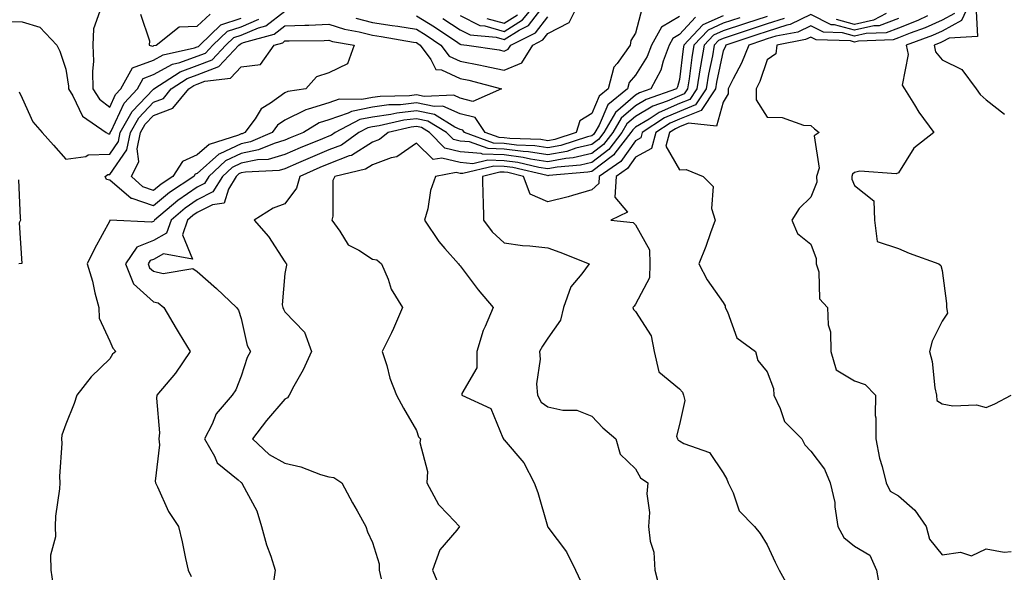
# Model space of a CAD drawing. Units: inches. Extents: x 1010723 to 1013363, y 7245098 to 7247738.
# Drawn here: x 1011298 to 1011522, y 7245461 to 7245588 of the extents above; entities that cross this region are included whole.
import ezdxf

# ---------------------------------------------------------------- set-up
doc = ezdxf.new("R2010")
doc.units = ezdxf.units.IN
doc.header["$MEASUREMENT"] = 0
doc.layers.add('Contour_10107245', color=7, linetype='Continuous', true_color=0x245687)

msp = doc.modelspace()

# ---------------------------------------------------------------- linework, layer by layer
at = {"layer": 'Contour_10107245'}
for points in [[(1011374.19, 7245588.06, 2936), (1011378.05, 7245587.08, 2936), (1011382.54, 7245586.41, 2936), (1011383.77, 7245586.2, 2936), (1011388.05, 7245585.53, 2936), (1011390.29, 7245584.16, 2936), (1011393.62, 7245581.92, 2936), (1011395.49, 7245579.36, 2936), (1011398.05, 7245578.2, 2936), (1011402.68, 7245577.29, 2936), (1011403.32, 7245577.19, 2936), (1011408.05, 7245576.15, 2936), (1011412.09, 7245577.88, 2936), (1011414.59, 7245581.92, 2936), (1011416.9, 7245583.07, 2936), (1011418.05, 7245584.56, 2936), (1011422.9, 7245587.07, 2936), (1011425.36, 7245591.92, 2936)], [(1011394.11, 7245587.98, 2938), (1011398.05, 7245585.39, 2938), (1011400.34, 7245584.21, 2938), (1011406.27, 7245583.7, 2938), (1011408.05, 7245583.19, 2938), (1011411.46, 7245585.33, 2938), (1011413.59, 7245586.38, 2938), (1011417.19, 7245591.06, 2938)], [(1011398.05, 7245588.67, 2939), (1011402.52, 7245586.39, 2939), (1011403.68, 7245586.29, 2939), (1011408.05, 7245585.04, 2939), (1011412.28, 7245587.69, 2939), (1011415.82, 7245591.92, 2939)], [(1011514.47, 7245591.92, 2946), (1011512.45, 7245587.52, 2946), (1011508.05, 7245585.11, 2946), (1011505.84, 7245584.13, 2946), (1011499.77, 7245581.92, 2946), (1011500.24, 7245579.73, 2946), (1011498.89, 7245572.76, 2946), (1011499.44, 7245571.92, 2946), (1011501.74, 7245568.23, 2946), (1011502.72, 7245566.59, 2946), (1011506.13, 7245561.92, 2946), (1011501.59, 7245558.38, 2946), (1011498.05, 7245552.75, 2946), (1011497.5, 7245552.47, 2946), (1011489.23, 7245553.1, 2946), (1011488.05, 7245552.83, 2946), (1011487.56, 7245552.41, 2946), (1011487.42, 7245551.92, 2946), (1011487.42, 7245551.3, 2946), (1011488.05, 7245549.8, 2946), (1011492.43, 7245546.3, 2946), (1011492.61, 7245541.92, 2946), (1011493.18, 7245537.05, 2946), (1011498.05, 7245535.43, 2946), (1011500.51, 7245534.38, 2946), (1011507.29, 7245531.92, 2946), (1011507.69, 7245531.56, 2946), (1011508.05, 7245530.43, 2946), (1011509.02, 7245522.89, 2946), (1011509.03, 7245521.92, 2946), (1011509.27, 7245520.7, 2946), (1011508.05, 7245518.8, 2946), (1011505.74, 7245514.23, 2946), (1011505.14, 7245511.92, 2946), (1011505.72, 7245509.59, 2946), (1011506.38, 7245503.59, 2946), (1011506.7, 7245501.92, 2946), (1011506.84, 7245500.71, 2946), (1011508.05, 7245499.92, 2946), (1011510.47, 7245499.5, 2946), (1011515.86, 7245499.73, 2946), (1011518.05, 7245499.1, 2946), (1011520.03, 7245499.94, 2946), (1011523.76, 7245501.92, 2946)], [(1011297.39, 7245571.26, 2936), (1011298.05, 7245569.77, 2936), (1011300.53, 7245564.4, 2936), (1011302.67, 7245561.92, 2936), (1011305.2, 7245559.07, 2936), (1011308.05, 7245555.87, 2936), (1011312.62, 7245556.49, 2936), (1011313.13, 7245556.84, 2936), (1011318.05, 7245556.99, 2936), (1011320.07, 7245559.9, 2936), (1011320.48, 7245561.92, 2936), (1011323.22, 7245566.75, 2936), (1011328.05, 7245571.86, 2936), (1011328.1, 7245571.87, 2936), (1011328.14, 7245571.92, 2936), (1011334.14, 7245575.83, 2936), (1011338.05, 7245577.23, 2936), (1011341.41, 7245578.56, 2936), (1011344.59, 7245581.92, 2936), (1011346.36, 7245583.61, 2936), (1011348.05, 7245584.17, 2936), (1011352, 7245585.87, 2936), (1011353.65, 7245586.32, 2936), (1011358.05, 7245589.69, 2936)], [(1011439.58, 7245590.39, 2936), (1011438.05, 7245584.65, 2936), (1011437.01, 7245582.96, 2936), (1011436.81, 7245581.92, 2936), (1011433.83, 7245577.7, 2936), (1011433.12, 7245576.85, 2936), (1011431.78, 7245571.92, 2936), (1011429.72, 7245570.25, 2936), (1011428.05, 7245566.28, 2936), (1011425.37, 7245564.6, 2936), (1011424.49, 7245561.92, 2936), (1011419.63, 7245560.34, 2936), (1011418.05, 7245560.05, 2936), (1011416.43, 7245560.3, 2936), (1011409.4, 7245560.57, 2936), (1011408.05, 7245560.74, 2936), (1011406.92, 7245560.79, 2936), (1011403.77, 7245561.92, 2936), (1011401.46, 7245565.33, 2936), (1011398.05, 7245566.22, 2936), (1011394.05, 7245567.92, 2936), (1011392.13, 7245567.84, 2936), (1011388.05, 7245568.71, 2936), (1011384.42, 7245568.29, 2936), (1011381.74, 7245568.23, 2936), (1011378.05, 7245567.7, 2936), (1011373.24, 7245566.73, 2936), (1011372.47, 7245566.34, 2936), (1011368.05, 7245564.8, 2936), (1011365.85, 7245564.12, 2936), (1011362.25, 7245561.92, 2936), (1011359.27, 7245560.7, 2936), (1011358.05, 7245560.17, 2936), (1011355.59, 7245559.46, 2936), (1011352.02, 7245557.95, 2936), (1011348.05, 7245557.15, 2936), (1011344.5, 7245555.47, 2936), (1011340.68, 7245551.92, 2936), (1011339.67, 7245550.3, 2936), (1011338.05, 7245549.48, 2936), (1011333.58, 7245546.39, 2936), (1011328.3, 7245541.92, 2936), (1011328.24, 7245541.73, 2936), (1011328.05, 7245541.63, 2936), (1011327.56, 7245541.43, 2936), (1011318.08, 7245541.89, 2936), (1011318.05, 7245541.79, 2936), (1011314.61, 7245535.36, 2936), (1011312.9, 7245531.92, 2936), (1011314.12, 7245527.99, 2936), (1011314.67, 7245525.3, 2936), (1011315.57, 7245521.92, 2936), (1011315.63, 7245519.5, 2936), (1011318.05, 7245514.29, 2936), (1011318.78, 7245512.65, 2936), (1011319.42, 7245511.92, 2936), (1011318.68, 7245511.29, 2936), (1011318.05, 7245510.24, 2936), (1011313.86, 7245506.11, 2936), (1011310.54, 7245501.92, 2936), (1011309.98, 7245499.99, 2936), (1011308.05, 7245495.27, 2936), (1011307.15, 7245492.82, 2936), (1011307.07, 7245491.92, 2936), (1011307.13, 7245491, 2936), (1011306.62, 7245483.35, 2936), (1011306.7, 7245481.92, 2936), (1011306.63, 7245480.5, 2936), (1011305.71, 7245474.26, 2936), (1011305.62, 7245471.92, 2936), (1011305.71, 7245469.58, 2936), (1011304.56, 7245465.41, 2936), (1011304.63, 7245461.92, 2936), (1011305.05, 7245458.92, 2936)], [(1011315.8, 7245589.67, 2938), (1011314.35, 7245585.62, 2938), (1011314.18, 7245581.92, 2938), (1011314.33, 7245578.2, 2938), (1011314.12, 7245575.85, 2938), (1011314.24, 7245571.92, 2938), (1011315.7, 7245569.57, 2938), (1011318.05, 7245567.7, 2938), (1011319.38, 7245570.59, 2938), (1011320.62, 7245571.92, 2938), (1011323.24, 7245576.73, 2938), (1011328.05, 7245578.45, 2938), (1011330.28, 7245579.69, 2938), (1011337.39, 7245581.26, 2938), (1011338.05, 7245581.5, 2938), (1011338.35, 7245581.62, 2938), (1011338.65, 7245581.92, 2938), (1011343.45, 7245586.52, 2938), (1011348.05, 7245588.02, 2938)], [(1011448.05, 7245588.47, 2937), (1011443.98, 7245585.99, 2937), (1011441.67, 7245581.92, 2937), (1011440.69, 7245579.28, 2937), (1011438.05, 7245575.07, 2937), (1011436.61, 7245573.36, 2937), (1011436.22, 7245571.92, 2937), (1011431.7, 7245568.27, 2937), (1011429.76, 7245563.63, 2937), (1011428.77, 7245561.92, 2937), (1011428.46, 7245561.51, 2937), (1011428.05, 7245561.21, 2937), (1011427.11, 7245560.98, 2937), (1011420.98, 7245558.99, 2937), (1011418.05, 7245558.45, 2937), (1011415.04, 7245558.91, 2937), (1011410.9, 7245559.07, 2937), (1011408.05, 7245559.43, 2937), (1011405.66, 7245559.53, 2937), (1011399.02, 7245561.92, 2937), (1011398.63, 7245562.5, 2937), (1011398.05, 7245562.64, 2937), (1011396.79, 7245563.18, 2937), (1011392.15, 7245566.02, 2937), (1011388.05, 7245566.9, 2937), (1011383.59, 7245566.38, 2937), (1011382.18, 7245566.05, 2937), (1011378.05, 7245565.46, 2937), (1011375.1, 7245564.87, 2937), (1011369.47, 7245561.92, 2937), (1011368.65, 7245561.32, 2937), (1011368.05, 7245561.1, 2937), (1011366.64, 7245560.51, 2937), (1011361.55, 7245558.42, 2937), (1011358.05, 7245556.91, 2937), (1011354.18, 7245555.79, 2937), (1011351.81, 7245555.68, 2937), (1011348.05, 7245554.93, 2937), (1011346.01, 7245553.96, 2937), (1011343.81, 7245551.92, 2937), (1011341.6, 7245548.37, 2937), (1011338.05, 7245546.56, 2937), (1011335.31, 7245544.66, 2937), (1011332.07, 7245541.92, 2937), (1011331.05, 7245538.92, 2937), (1011328.05, 7245537.3, 2937), (1011324.22, 7245535.75, 2937), (1011321.63, 7245531.92, 2937), (1011323.48, 7245527.35, 2937), (1011328.05, 7245523.28, 2937), (1011329.15, 7245523.02, 2937), (1011330.44, 7245521.92, 2937), (1011333.26, 7245517.13, 2937), (1011333.92, 7245516.05, 2937), (1011336.44, 7245511.92, 2937), (1011333.07, 7245506.94, 2937), (1011333.05, 7245506.92, 2937), (1011328.83, 7245501.92, 2937), (1011328.71, 7245501.26, 2937), (1011329.42, 7245493.29, 2937), (1011329.27, 7245491.92, 2937), (1011329.41, 7245490.56, 2937), (1011328.45, 7245482.32, 2937), (1011328.52, 7245481.92, 2937), (1011329, 7245480.97, 2937), (1011331.48, 7245475.35, 2937), (1011333.78, 7245471.92, 2937), (1011334.56, 7245468.43, 2937), (1011335.37, 7245464.6, 2937), (1011335.96, 7245461.92, 2937), (1011336.65, 7245460.52, 2937)], [(1011325.07, 7245588.94, 2939), (1011327.13, 7245582.84, 2939), (1011327.04, 7245581.92, 2939), (1011327.79, 7245581.66, 2939), (1011328.05, 7245581.75, 2939), (1011328.16, 7245581.81, 2939), (1011328.65, 7245581.92, 2939), (1011333.88, 7245586.09, 2939), (1011338.05, 7245586.26, 2939), (1011341.01, 7245588.96, 2939)], [(1011458.05, 7245588.61, 2939), (1011453.44, 7245586.53, 2939), (1011449.05, 7245581.92, 2939), (1011448.9, 7245581.07, 2939), (1011448.05, 7245574.04, 2939), (1011447.61, 7245572.36, 2939), (1011447.38, 7245571.92, 2939), (1011440.47, 7245569.5, 2939), (1011438.05, 7245568.03, 2939), (1011434.78, 7245565.19, 2939), (1011432.89, 7245561.92, 2939), (1011430.77, 7245559.2, 2939), (1011428.05, 7245557.13, 2939), (1011423.82, 7245556.15, 2939), (1011422.13, 7245556, 2939), (1011418.05, 7245555.25, 2939), (1011414.11, 7245555.86, 2939), (1011412.39, 7245556.26, 2939), (1011408.05, 7245556.8, 2939), (1011403.14, 7245557.01, 2939), (1011402.85, 7245557.12, 2939), (1011398.05, 7245557.51, 2939), (1011394.52, 7245558.39, 2939), (1011391, 7245561.92, 2939), (1011389.17, 7245563.04, 2939), (1011388.05, 7245563.28, 2939), (1011386.83, 7245563.14, 2939), (1011381.62, 7245561.92, 2939), (1011379.63, 7245560.34, 2939), (1011378.05, 7245559.74, 2939), (1011373.26, 7245556.71, 2939), (1011372.73, 7245556.6, 2939), (1011368.05, 7245554.81, 2939), (1011366.01, 7245553.96, 2939), (1011361.44, 7245551.92, 2939), (1011360.72, 7245549.25, 2939), (1011358.05, 7245545.65, 2939), (1011355.35, 7245544.62, 2939), (1011351.02, 7245541.92, 2939), (1011354.33, 7245538.2, 2939), (1011358.05, 7245532.42, 2939), (1011358.23, 7245532.1, 2939), (1011358.38, 7245531.92, 2939), (1011358.37, 7245531.6, 2939), (1011358.05, 7245529.7, 2939), (1011357.42, 7245522.55, 2939), (1011357.54, 7245521.92, 2939), (1011357.68, 7245521.55, 2939), (1011358.05, 7245520.99, 2939), (1011362.49, 7245516.36, 2939), (1011364.09, 7245511.92, 2939), (1011362.22, 7245507.75, 2939), (1011360.09, 7245503.96, 2939), (1011359.02, 7245501.92, 2939), (1011358.63, 7245501.34, 2939), (1011358.05, 7245501.02, 2939), (1011353.82, 7245496.15, 2939), (1011350.65, 7245491.92, 2939), (1011354.48, 7245488.35, 2939), (1011358.05, 7245486.38, 2939), (1011361.67, 7245485.54, 2939), (1011366.17, 7245483.8, 2939), (1011368.05, 7245483.24, 2939), (1011369.23, 7245483.1, 2939), (1011371, 7245481.92, 2939), (1011373.44, 7245477.31, 2939), (1011374.49, 7245475.48, 2939), (1011376.48, 7245471.92, 2939), (1011376.86, 7245470.73, 2939), (1011378.05, 7245468.27, 2939), (1011379.51, 7245463.38, 2939), (1011379.58, 7245461.92, 2939), (1011380, 7245459.97, 2939)], [(1011388.05, 7245588.57, 2937), (1011392.18, 7245586.05, 2937), (1011397.5, 7245582.47, 2937), (1011398.05, 7245582.11, 2937), (1011398.18, 7245582.05, 2937), (1011399.58, 7245581.92, 2937), (1011406.92, 7245580.79, 2937), (1011408.05, 7245580.54, 2937), (1011409.02, 7245580.95, 2937), (1011409.61, 7245581.92, 2937), (1011415.24, 7245584.73, 2937), (1011418.05, 7245588.37, 2937)], [(1011404.13, 7245588, 2940), (1011408.05, 7245586.88, 2940), (1011411.15, 7245588.82, 2940)], [(1011498.05, 7245587.96, 2943), (1011493.65, 7245586.32, 2943), (1011492.41, 7245586.28, 2943), (1011488.05, 7245585.29, 2943), (1011483.47, 7245586.5, 2943), (1011482.66, 7245586.53, 2943), (1011478.05, 7245588.86, 2943), (1011473.35, 7245586.62, 2943), (1011472.6, 7245586.47, 2943), (1011468.05, 7245585.02, 2943), (1011465.73, 7245584.24, 2943), (1011458.68, 7245581.92, 2943), (1011458.51, 7245581.46, 2943), (1011458.05, 7245580.61, 2943), (1011456.55, 7245573.42, 2943), (1011456.31, 7245571.92, 2943), (1011453.03, 7245566.94, 2943), (1011448.05, 7245564.99, 2943), (1011445.92, 7245564.05, 2943), (1011442.71, 7245561.92, 2943), (1011441.68, 7245558.29, 2943), (1011438.05, 7245556.28, 2943), (1011436.23, 7245553.74, 2943), (1011433.6, 7245551.92, 2943), (1011433.33, 7245547.2, 2943), (1011436.23, 7245543.74, 2943), (1011432.41, 7245541.92, 2943), (1011437.5, 7245541.37, 2943), (1011438.05, 7245540.84, 2943), (1011441.23, 7245535.1, 2943), (1011441.3, 7245531.92, 2943), (1011441.26, 7245528.71, 2943), (1011438.05, 7245522.74, 2943), (1011437.74, 7245522.23, 2943), (1011437.45, 7245521.92, 2943), (1011437.6, 7245521.47, 2943), (1011438.05, 7245521.04, 2943), (1011441.62, 7245515.49, 2943), (1011442.3, 7245511.92, 2943), (1011443.38, 7245507.25, 2943), (1011448.05, 7245503.38, 2943), (1011448.77, 7245502.64, 2943), (1011448.99, 7245501.92, 2943), (1011449.27, 7245500.7, 2943), (1011448.05, 7245495.23, 2943), (1011447.42, 7245492.55, 2943), (1011447.63, 7245491.92, 2943), (1011447.8, 7245491.67, 2943), (1011448.05, 7245491.48, 2943), (1011449.06, 7245490.91, 2943), (1011454.93, 7245488.8, 2943), (1011458.05, 7245484.21, 2943), (1011458.9, 7245482.77, 2943), (1011459.22, 7245481.92, 2943), (1011460.35, 7245479.62, 2943), (1011461.67, 7245475.54, 2943), (1011465.18, 7245471.92, 2943), (1011466.49, 7245470.36, 2943), (1011468.05, 7245467.75, 2943), (1011469.92, 7245463.79, 2943), (1011470.8, 7245461.92, 2943), (1011473.43, 7245457.3, 2943)], [(1011504.7, 7245588.57, 2944), (1011502.46, 7245587.51, 2944), (1011498.05, 7245585.75, 2944), (1011495.26, 7245584.71, 2944), (1011490.66, 7245584.53, 2944), (1011488.05, 7245583.94, 2944), (1011485.3, 7245584.67, 2944), (1011480.96, 7245584.83, 2944), (1011478.05, 7245586.3, 2944), (1011475.09, 7245584.88, 2944), (1011470.07, 7245583.94, 2944), (1011468.05, 7245583.3, 2944), (1011467.01, 7245582.96, 2944), (1011463.89, 7245581.92, 2944), (1011462.23, 7245577.74, 2944), (1011460.33, 7245574.2, 2944), (1011459.22, 7245571.92, 2944), (1011459.21, 7245570.76, 2944), (1011458.05, 7245568.88, 2944), (1011456.55, 7245563.42, 2944), (1011450.16, 7245564.03, 2944), (1011448.05, 7245563.2, 2944), (1011447.16, 7245562.81, 2944), (1011445.81, 7245561.92, 2944), (1011444.94, 7245558.81, 2944), (1011448.05, 7245553.44, 2944), (1011449.62, 7245553.49, 2944), (1011453.45, 7245551.92, 2944), (1011455.76, 7245549.63, 2944), (1011455.41, 7245544.56, 2944), (1011456.21, 7245541.92, 2944), (1011455.14, 7245539.01, 2944), (1011454.07, 7245535.9, 2944), (1011452.48, 7245531.92, 2944), (1011454.43, 7245528.3, 2944), (1011458.05, 7245523.08, 2944), (1011458.48, 7245522.35, 2944), (1011458.49, 7245521.92, 2944), (1011459.03, 7245520.94, 2944), (1011461.14, 7245515.01, 2944), (1011465.46, 7245511.92, 2944), (1011465.98, 7245509.85, 2944), (1011468.05, 7245507.26, 2944), (1011469.56, 7245503.43, 2944), (1011469.6, 7245501.92, 2944), (1011471.08, 7245498.89, 2944), (1011472.01, 7245495.88, 2944), (1011476.01, 7245491.92, 2944), (1011476.71, 7245490.58, 2944), (1011478.05, 7245489.1, 2944), (1011481.19, 7245485.06, 2944), (1011482.5, 7245481.92, 2944), (1011483.55, 7245477.42, 2944), (1011483.52, 7245476.45, 2944), (1011484.19, 7245471.92, 2944), (1011485.57, 7245469.44, 2944), (1011488.05, 7245467.42, 2944), (1011491.54, 7245465.41, 2944), (1011493, 7245461.92, 2944), (1011493.79, 7245457.66, 2944)], [(1011510.85, 7245589.12, 2945), (1011508.05, 7245587.59, 2945), (1011504.12, 7245585.85, 2945), (1011500.74, 7245584.61, 2945), (1011498.05, 7245583.54, 2945), (1011496.87, 7245583.1, 2945), (1011488.92, 7245582.79, 2945), (1011488.05, 7245582.59, 2945), (1011487.13, 7245582.84, 2945), (1011479.26, 7245583.13, 2945), (1011478.05, 7245583.74, 2945), (1011476.82, 7245583.15, 2945), (1011470.26, 7245581.92, 2945), (1011470.1, 7245579.87, 2945), (1011468.05, 7245578.53, 2945), (1011466.38, 7245573.59, 2945), (1011465.56, 7245571.92, 2945), (1011465.56, 7245569.43, 2945), (1011468.05, 7245565.42, 2945), (1011471.49, 7245565.36, 2945), (1011476.36, 7245563.61, 2945), (1011478.05, 7245563.55, 2945), (1011478.9, 7245562.77, 2945), (1011479.92, 7245561.92, 2945), (1011478.82, 7245561.15, 2945), (1011479.95, 7245553.82, 2945), (1011479.38, 7245551.92, 2945), (1011479.4, 7245550.57, 2945), (1011478.05, 7245547.14, 2945), (1011475.41, 7245544.56, 2945), (1011473.7, 7245541.92, 2945), (1011475, 7245538.87, 2945), (1011478.05, 7245536.41, 2945), (1011479.27, 7245533.14, 2945), (1011479.24, 7245531.92, 2945), (1011479.86, 7245530.11, 2945), (1011480.03, 7245523.9, 2945), (1011481.89, 7245521.92, 2945), (1011481.98, 7245517.99, 2945), (1011482.56, 7245516.43, 2945), (1011482.61, 7245511.92, 2945), (1011483.83, 7245507.7, 2945), (1011488.05, 7245505.17, 2945), (1011490.47, 7245504.34, 2945), (1011492.8, 7245501.92, 2945), (1011492.71, 7245497.26, 2945), (1011492.9, 7245496.77, 2945), (1011492.86, 7245491.92, 2945), (1011493.7, 7245487.57, 2945), (1011494.36, 7245485.61, 2945), (1011495.27, 7245481.92, 2945), (1011496.14, 7245480.01, 2945), (1011498.05, 7245478.96, 2945), (1011501.8, 7245475.67, 2945), (1011504.36, 7245471.92, 2945), (1011505.14, 7245469.01, 2945), (1011508.05, 7245465.47, 2945), (1011512.19, 7245466.06, 2945), (1011514.75, 7245465.22, 2945), (1011518.05, 7245466.83, 2945), (1011522.17, 7245466.04, 2945), (1011523.78, 7245466.19, 2945)], [(1011495.26, 7245589.13, 2942), (1011492.37, 7245587.6, 2942), (1011488.05, 7245586.63, 2942), (1011483.87, 7245587.74, 2942)], [(1011515.76, 7245589.63, 2947), (1011516.11, 7245583.86, 2947), (1011509.62, 7245583.49, 2947), (1011508.05, 7245582.63, 2947), (1011507.55, 7245582.42, 2947), (1011506.19, 7245581.92, 2947), (1011506.52, 7245580.39, 2947), (1011508.05, 7245578.54, 2947), (1011512.48, 7245576.35, 2947), (1011515.79, 7245571.92, 2947), (1011516.71, 7245570.58, 2947), (1011518.05, 7245569.42, 2947), (1011522.23, 7245566.1, 2947)], [(1011293.4, 7245587.27, 2937), (1011298.05, 7245587.21, 2937), (1011302.12, 7245585.99, 2937), (1011306, 7245581.92, 2937), (1011306.67, 7245580.54, 2937), (1011308.05, 7245576.43, 2937), (1011308.66, 7245572.53, 2937), (1011308.67, 7245571.92, 2937), (1011309.68, 7245570.29, 2937), (1011311.83, 7245565.7, 2937), (1011317.24, 7245561.92, 2937), (1011317.75, 7245561.62, 2937), (1011318.05, 7245561.63, 2937), (1011318.17, 7245561.8, 2937), (1011318.2, 7245561.92, 2937), (1011318.38, 7245562.25, 2937), (1011321.33, 7245568.64, 2937), (1011324.38, 7245571.92, 2937), (1011325.67, 7245574.3, 2937), (1011328.05, 7245575.15, 2937), (1011332.41, 7245577.56, 2937), (1011334.07, 7245577.94, 2937), (1011338.05, 7245579.36, 2937), (1011339.88, 7245580.09, 2937), (1011341.61, 7245581.92, 2937), (1011344.91, 7245585.06, 2937), (1011348.05, 7245586.09, 2937), (1011352.12, 7245587.85, 2937)], [(1011451.7, 7245588.27, 2938), (1011448.05, 7245584.3, 2938), (1011446.57, 7245583.4, 2938), (1011445.74, 7245581.92, 2938), (1011444.34, 7245578.21, 2938), (1011443.8, 7245576.17, 2938), (1011441.51, 7245571.92, 2938), (1011438.95, 7245571.02, 2938), (1011438.05, 7245570.48, 2938), (1011433.47, 7245566.5, 2938), (1011430.83, 7245561.92, 2938), (1011429.61, 7245560.36, 2938), (1011428.05, 7245559.17, 2938), (1011424.46, 7245558.33, 2938), (1011422.34, 7245557.63, 2938), (1011418.05, 7245556.85, 2938), (1011413.66, 7245557.53, 2938), (1011412.4, 7245557.57, 2938), (1011408.05, 7245558.11, 2938), (1011404.4, 7245558.27, 2938), (1011400.18, 7245559.79, 2938), (1011398.05, 7245559.96, 2938), (1011396.49, 7245560.36, 2938), (1011394.92, 7245561.92, 2938), (1011390.66, 7245564.53, 2938), (1011388.05, 7245565.09, 2938), (1011385.21, 7245564.76, 2938), (1011379.57, 7245563.44, 2938), (1011378.05, 7245563.22, 2938), (1011376.97, 7245563, 2938), (1011374.9, 7245561.92, 2938), (1011370.92, 7245559.05, 2938), (1011368.05, 7245557.96, 2938), (1011363.79, 7245556.18, 2938), (1011361.11, 7245554.98, 2938), (1011358.05, 7245553.65, 2938), (1011356.71, 7245553.26, 2938), (1011349.03, 7245552.9, 2938), (1011348.05, 7245552.7, 2938), (1011347.51, 7245552.46, 2938), (1011346.95, 7245551.92, 2938), (1011345.14, 7245549.01, 2938), (1011344.16, 7245545.81, 2938), (1011341.55, 7245545.42, 2938), (1011338.05, 7245543.64, 2938), (1011337.03, 7245542.94, 2938), (1011335.83, 7245541.92, 2938), (1011334.7, 7245538.57, 2938), (1011336.95, 7245533.02, 2938), (1011330.33, 7245534.2, 2938), (1011328.05, 7245532.96, 2938), (1011327.31, 7245532.66, 2938), (1011326.8, 7245531.92, 2938), (1011327.16, 7245531.03, 2938), (1011328.05, 7245530.24, 2938), (1011330.23, 7245529.74, 2938), (1011337.01, 7245530.88, 2938), (1011338.05, 7245530.16, 2938), (1011342.44, 7245526.31, 2938), (1011347, 7245521.92, 2938), (1011347.46, 7245521.33, 2938), (1011348.05, 7245519.45, 2938), (1011349.42, 7245513.29, 2938), (1011350.21, 7245511.92, 2938), (1011349.46, 7245510.51, 2938), (1011348.05, 7245506.29, 2938), (1011346.84, 7245503.13, 2938), (1011346.04, 7245501.92, 2938), (1011342.32, 7245497.65, 2938), (1011341.43, 7245495.3, 2938), (1011339.71, 7245491.92, 2938), (1011341.95, 7245488.02, 2938), (1011342.6, 7245486.47, 2938), (1011347.39, 7245482.58, 2938), (1011348.05, 7245482.01, 2938), (1011348.1, 7245481.97, 2938), (1011348.2, 7245481.92, 2938), (1011348.3, 7245481.67, 2938), (1011351.65, 7245475.52, 2938), (1011352.68, 7245471.92, 2938), (1011353.86, 7245467.73, 2938), (1011354.79, 7245465.18, 2938), (1011355.83, 7245461.92, 2938), (1011355.41, 7245459.28, 2938)], [(1011461.84, 7245588.13, 2940), (1011458.05, 7245586.88, 2940), (1011454.62, 7245585.35, 2940), (1011451.37, 7245581.92, 2940), (1011450.88, 7245579.09, 2940), (1011450.29, 7245574.16, 2940), (1011449.93, 7245571.92, 2940), (1011449.18, 7245570.79, 2940), (1011448.05, 7245570.34, 2940), (1011445.24, 7245569.11, 2940), (1011442.01, 7245567.96, 2940), (1011438.05, 7245565.59, 2940), (1011436.09, 7245563.88, 2940), (1011434.95, 7245561.92, 2940), (1011431.93, 7245558.04, 2940), (1011428.05, 7245555.09, 2940), (1011425.47, 7245554.5, 2940), (1011420.18, 7245554.05, 2940), (1011418.05, 7245553.66, 2940), (1011416, 7245553.97, 2940), (1011411.22, 7245555.09, 2940), (1011408.05, 7245555.48, 2940), (1011404.32, 7245555.65, 2940), (1011400.94, 7245554.81, 2940), (1011398.05, 7245555.05, 2940), (1011393.86, 7245556.11, 2940), (1011391.86, 7245555.73, 2940), (1011388.05, 7245559.53, 2940), (1011383.58, 7245556.39, 2940), (1011382.28, 7245556.15, 2940), (1011378.05, 7245554.56, 2940), (1011376.44, 7245553.53, 2940), (1011369.43, 7245551.92, 2940), (1011368.97, 7245551, 2940), (1011368.98, 7245542.85, 2940), (1011368.74, 7245541.92, 2940), (1011370.6, 7245539.37, 2940), (1011372.44, 7245536.31, 2940), (1011374.89, 7245535.08, 2940), (1011378.05, 7245533.01, 2940), (1011378.98, 7245532.85, 2940), (1011380.06, 7245531.92, 2940), (1011381.57, 7245528.4, 2940), (1011382.3, 7245526.17, 2940), (1011384.89, 7245521.92, 2940), (1011382.82, 7245517.15, 2940), (1011382.33, 7245516.2, 2940), (1011380.26, 7245511.92, 2940), (1011381.27, 7245508.7, 2940), (1011381.96, 7245505.83, 2940), (1011383.5, 7245501.92, 2940), (1011385.1, 7245498.97, 2940), (1011388.05, 7245493.83, 2940), (1011388.51, 7245492.38, 2940), (1011389.01, 7245491.92, 2940), (1011388.86, 7245491.11, 2940), (1011390.6, 7245484.47, 2940), (1011390.39, 7245481.92, 2940), (1011393.11, 7245476.98, 2940), (1011395.28, 7245474.69, 2940), (1011397.87, 7245471.92, 2940), (1011397.25, 7245471.12, 2940), (1011393.37, 7245466.6, 2940), (1011391.68, 7245461.92, 2940), (1011393.62, 7245457.49, 2940)], [(1011468.05, 7245588.45, 2941), (1011463.14, 7245586.83, 2941), (1011462.88, 7245586.75, 2941), (1011458.05, 7245585.16, 2941), (1011455.81, 7245584.16, 2941), (1011453.69, 7245581.92, 2941), (1011452.86, 7245577.11, 2941), (1011452.81, 7245576.68, 2941), (1011452.06, 7245571.92, 2941), (1011450.46, 7245569.51, 2941), (1011448.05, 7245568.56, 2941), (1011443.44, 7245566.53, 2941), (1011441.13, 7245565, 2941), (1011438.05, 7245563.15, 2941), (1011437.4, 7245562.57, 2941), (1011437.01, 7245561.92, 2941), (1011433.36, 7245557.23, 2941), (1011433.1, 7245556.87, 2941), (1011432.77, 7245556.64, 2941), (1011428.05, 7245553.06, 2941), (1011427.13, 7245552.84, 2941), (1011418.23, 7245552.1, 2941), (1011418.05, 7245552.06, 2941), (1011417.88, 7245552.09, 2941), (1011410.05, 7245553.92, 2941), (1011408.05, 7245554.18, 2941), (1011405.7, 7245554.27, 2941), (1011398.67, 7245552.54, 2941), (1011398.05, 7245552.58, 2941), (1011397.15, 7245552.82, 2941), (1011392.43, 7245551.92, 2941), (1011391.27, 7245548.7, 2941), (1011390.62, 7245544.49, 2941), (1011389.93, 7245541.92, 2941), (1011393.13, 7245537, 2941), (1011394.56, 7245535.41, 2941), (1011397.65, 7245531.92, 2941), (1011397.84, 7245531.71, 2941), (1011398.05, 7245531.48, 2941), (1011402.16, 7245526.03, 2941), (1011405.57, 7245521.92, 2941), (1011403.76, 7245517.63, 2941), (1011403.28, 7245516.69, 2941), (1011401.8, 7245511.92, 2941), (1011401.83, 7245508.14, 2941), (1011398.41, 7245502.28, 2941), (1011398.43, 7245501.92, 2941), (1011405.02, 7245498.89, 2941), (1011407.75, 7245492.22, 2941), (1011407.93, 7245491.92, 2941), (1011407.94, 7245491.81, 2941), (1011408.05, 7245491.69, 2941), (1011412.57, 7245486.44, 2941), (1011414.89, 7245481.92, 2941), (1011415.79, 7245479.66, 2941), (1011417.96, 7245472.01, 2941), (1011417.99, 7245471.92, 2941), (1011418, 7245471.87, 2941), (1011418.05, 7245471.8, 2941), (1011422.27, 7245466.14, 2941), (1011424.37, 7245461.92, 2941), (1011425.53, 7245459.4, 2941)], [(1011471.98, 7245587.99, 2942), (1011468.05, 7245586.73, 2942), (1011464.43, 7245585.54, 2942), (1011460.31, 7245584.18, 2942), (1011458.05, 7245583.43, 2942), (1011457.01, 7245582.96, 2942), (1011456.01, 7245581.92, 2942), (1011455.59, 7245579.46, 2942), (1011454.71, 7245575.26, 2942), (1011454.18, 7245571.92, 2942), (1011451.74, 7245568.23, 2942), (1011448.05, 7245566.77, 2942), (1011444.68, 7245565.29, 2942), (1011439.6, 7245561.92, 2942), (1011439.26, 7245560.71, 2942), (1011438.05, 7245560.05, 2942), (1011434.67, 7245555.3, 2942), (1011429.75, 7245551.92, 2942), (1011429.66, 7245550.31, 2942), (1011428.05, 7245548.8, 2942), (1011423.7, 7245547.57, 2942), (1011422.71, 7245547.26, 2942), (1011418.05, 7245546.09, 2942), (1011414.01, 7245547.88, 2942), (1011412.45, 7245551.92, 2942), (1011408.89, 7245552.76, 2942), (1011408.05, 7245552.86, 2942), (1011407.06, 7245552.91, 2942), (1011403.09, 7245551.92, 2942), (1011403.17, 7245547.04, 2942), (1011403.26, 7245546.71, 2942), (1011403.38, 7245541.92, 2942), (1011405.37, 7245539.24, 2942), (1011408.05, 7245536.75, 2942), (1011412.22, 7245536.09, 2942), (1011413.9, 7245536.07, 2942), (1011418.05, 7245535.57, 2942), (1011420.76, 7245534.63, 2942), (1011427.46, 7245531.92, 2942), (1011425.77, 7245529.64, 2942), (1011423.29, 7245526.68, 2942), (1011421.62, 7245521.92, 2942), (1011420.89, 7245519.08, 2942), (1011418.05, 7245514.92, 2942), (1011416.81, 7245513.16, 2942), (1011416.1, 7245511.92, 2942), (1011416.31, 7245510.18, 2942), (1011415.46, 7245504.51, 2942), (1011415.65, 7245501.92, 2942), (1011416.48, 7245500.35, 2942), (1011418.05, 7245499.24, 2942), (1011421.49, 7245498.48, 2942), (1011424.64, 7245498.51, 2942), (1011428.05, 7245497.13, 2942), (1011430.61, 7245494.48, 2942), (1011433.58, 7245491.92, 2942), (1011434.55, 7245488.42, 2942), (1011438.05, 7245485.07, 2942), (1011439.17, 7245483.04, 2942), (1011440.88, 7245481.92, 2942), (1011440.59, 7245479.38, 2942), (1011441.25, 7245475.12, 2942), (1011441.03, 7245471.92, 2942), (1011441.38, 7245468.59, 2942), (1011442.2, 7245466.07, 2942), (1011442.46, 7245461.92, 2942), (1011443.63, 7245457.5, 2942)], [(1011297.27, 7245551.14, 2935), (1011297.6, 7245542.37, 2935), (1011297.69, 7245541.92, 2935), (1011297.41, 7245541.28, 2935), (1011297.99, 7245531.98, 2935), (1011297.34, 7245531.92, 2935)]]:
    msp.add_polyline3d(points, dxfattribs=at)
for points in [[(1011328.05, 7245545.2, 2935), (1011323.15, 7245546.82, 2935), (1011322.96, 7245546.83, 2935), (1011318.05, 7245551.07, 2935), (1011317.32, 7245551.19, 2935), (1011317.02, 7245551.92, 2935), (1011317.63, 7245552.34, 2935), (1011318.05, 7245552.35, 2935), (1011321.98, 7245557.99, 2935), (1011322.77, 7245561.92, 2935), (1011324.68, 7245565.29, 2935), (1011328.05, 7245568.85, 2935), (1011330.3, 7245569.67, 2935), (1011332.11, 7245571.92, 2935), (1011335.71, 7245574.26, 2935), (1011338.05, 7245575.09, 2935), (1011342.93, 7245577.04, 2935), (1011347.56, 7245581.92, 2935), (1011347.82, 7245582.15, 2935), (1011348.05, 7245582.23, 2935), (1011348.61, 7245582.48, 2935), (1011355.59, 7245584.38, 2935), (1011358.05, 7245586.27, 2935), (1011362.6, 7245586.47, 2935), (1011363.49, 7245586.48, 2935), (1011368.05, 7245586.7, 2935), (1011371.65, 7245585.52, 2935), (1011375.01, 7245584.96, 2935), (1011378.05, 7245584.19, 2935), (1011380.02, 7245583.89, 2935), (1011387.38, 7245582.59, 2935), (1011388.05, 7245582.49, 2935), (1011388.4, 7245582.27, 2935), (1011388.92, 7245581.92, 2935), (1011391.33, 7245578.64, 2935), (1011392.49, 7245576.36, 2935), (1011393.75, 7245576.22, 2935), (1011398.05, 7245574.26, 2935), (1011400, 7245573.87, 2935), (1011407.44, 7245571.92, 2935), (1011400.93, 7245569.04, 2935), (1011398.05, 7245569.79, 2935), (1011396.56, 7245570.43, 2935), (1011389.84, 7245570.13, 2935), (1011388.05, 7245570.52, 2935), (1011386.47, 7245570.34, 2935), (1011379.78, 7245570.19, 2935), (1011378.05, 7245569.94, 2935), (1011375.58, 7245569.45, 2935), (1011370.44, 7245569.53, 2935), (1011368.05, 7245568.7, 2935), (1011363.36, 7245567.23, 2935), (1011362.83, 7245567.14, 2935), (1011358.05, 7245564.78, 2935), (1011356.37, 7245563.6, 2935), (1011355.16, 7245561.92, 2935), (1011350.17, 7245559.8, 2935), (1011348.05, 7245559.38, 2935), (1011343.22, 7245557.09, 2935), (1011342.96, 7245557.01, 2935), (1011338.05, 7245552.6, 2935), (1011337.58, 7245552.39, 2935), (1011337.27, 7245551.92, 2935), (1011331.72, 7245548.25, 2935)], [(1011328.05, 7245548.72, 2934), (1011325.64, 7245549.51, 2934), (1011323.04, 7245551.92, 2934), (1011324.67, 7245555.3, 2934), (1011324.31, 7245558.18, 2934), (1011325.06, 7245561.92, 2934), (1011326.14, 7245563.83, 2934), (1011328.05, 7245565.85, 2934), (1011332.5, 7245567.47, 2934), (1011336.1, 7245571.92, 2934), (1011337.28, 7245572.69, 2934), (1011338.05, 7245572.96, 2934), (1011339.78, 7245573.65, 2934), (1011345.66, 7245574.31, 2934), (1011348.05, 7245576.95, 2934), (1011352.47, 7245577.5, 2934), (1011355.62, 7245581.92, 2934), (1011357.53, 7245582.44, 2934), (1011358.05, 7245582.84, 2934), (1011359.02, 7245582.89, 2934), (1011367, 7245582.97, 2934), (1011368.05, 7245583.03, 2934), (1011368.89, 7245582.76, 2934), (1011373.85, 7245581.92, 2934), (1011372.33, 7245577.64, 2934), (1011368.05, 7245575.55, 2934), (1011365.28, 7245574.69, 2934), (1011362.79, 7245571.92, 2934), (1011358.69, 7245571.28, 2934), (1011358.05, 7245570.96, 2934), (1011354.76, 7245568.63, 2934), (1011352.62, 7245567.35, 2934), (1011351.22, 7245565.09, 2934), (1011348.92, 7245561.92, 2934), (1011348.31, 7245561.66, 2934), (1011348.05, 7245561.61, 2934), (1011347.45, 7245561.32, 2934), (1011340.75, 7245559.22, 2934), (1011338.05, 7245556.8, 2934), (1011334.69, 7245555.28, 2934), (1011332.44, 7245551.92, 2934), (1011329.8, 7245550.17, 2934)]]:
    msp.add_polyline3d(points, close=True, dxfattribs=at)

doc.saveas('drawing.dxf')
